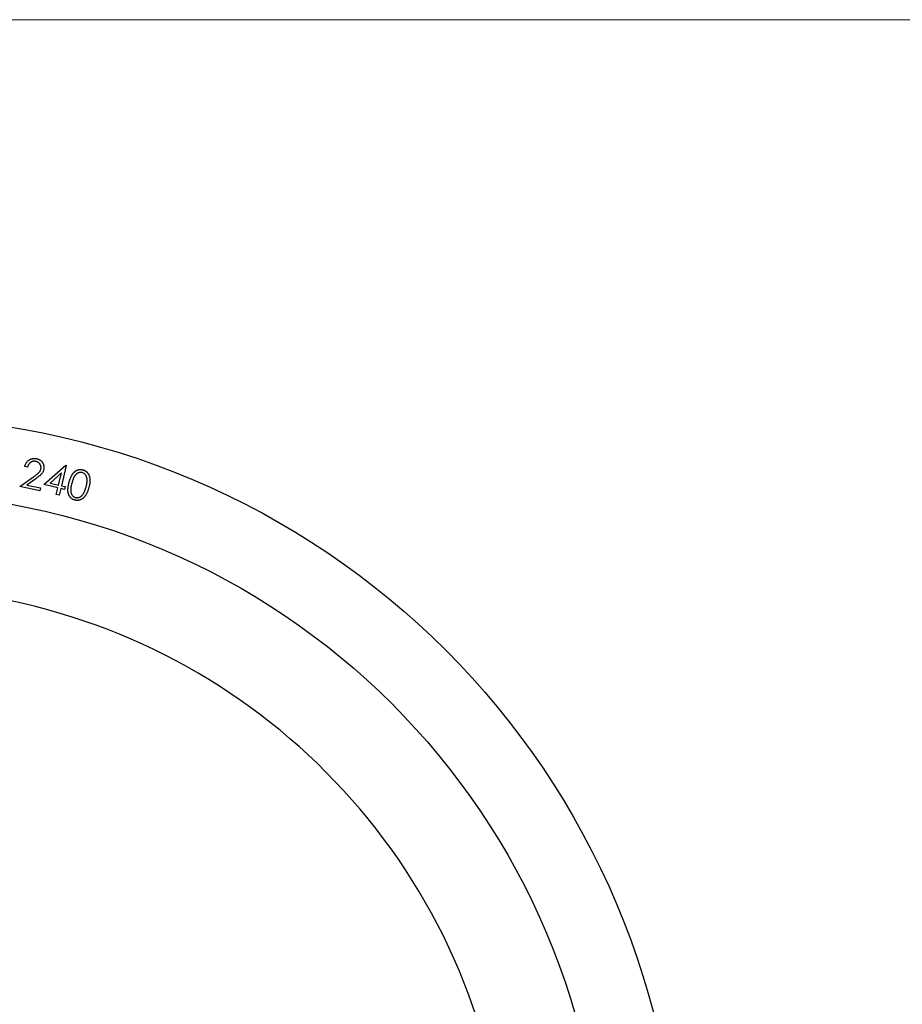
# Model space of a CAD drawing. Units: millimetres. Extents: x 5 to 292, y 5 to 205.
# Drawn here: x 125 to 148, y 179 to 205 of the extents above; entities that cross this region are included whole.
import ezdxf

# ---------------------------------------------------------------- set-up
doc = ezdxf.new("R2010")
doc.units = ezdxf.units.MM

msp = doc.modelspace()

# ---------------------------------------------------------------- linework, layer by layer
at = {"color": 7, "linetype": 'Continuous', "lineweight": 18}
msp.add_line((292, 205), (5, 205), dxfattribs=at)
at = {"color": 7, "linetype": 'Continuous', "lineweight": 25}
for p, q in [((125.45, 193.213), (125.376, 193.228)), ((125.884, 192.756), (126.456, 193.263)), ((126.472, 193.26), (126.345, 192.725)), ((126.456, 193.263), (126.472, 193.26)), ((125.249, 192.7), (125.61, 192.959)), ((126.344, 193.063), (126.043, 192.796)), ((126.269, 192.743), (126.344, 193.063)), ((125.775, 192.593), (125.249, 192.7)), ((125.668, 192.909), (125.433, 192.74)), ((125.433, 192.74), (125.79, 192.667)), ((126.251, 192.669), (125.884, 192.756)), ((126.043, 192.796), (126.269, 192.743)), ((126.345, 192.725), (126.438, 192.703)), ((126.438, 192.703), (126.421, 192.629)), ((125.79, 192.667), (125.775, 192.593)), ((126.209, 192.491), (126.251, 192.669)), ((126.286, 192.473), (126.209, 192.491)), ((126.328, 192.651), (126.286, 192.473)), ((126.421, 192.629), (126.328, 192.651))]:
    msp.add_line(p, q, dxfattribs=at)
for radius in [21, 19]:
    msp.add_circle((121.62, 173.541), radius, dxfattribs=at)
msp.add_arc((121.62, 173.541), 16.5, 15.675, 164.325, dxfattribs=at)
for points, knots in [([(125.376, 193.228), (125.378, 193.237), (125.383, 193.255), (125.392, 193.281), (125.404, 193.306), (125.417, 193.328), (125.433, 193.349), (125.45, 193.368), (125.469, 193.386), (125.49, 193.401), (125.513, 193.414), (125.536, 193.426), (125.56, 193.434), (125.584, 193.44), (125.609, 193.443), (125.634, 193.444), (125.661, 193.442), (125.678, 193.439), (125.687, 193.438)], [0, 0, 0, 0, 0.068628, 0.134668, 0.19896, 0.261362, 0.323338, 0.384439, 0.446359, 0.509172, 0.571574, 0.632629, 0.692273, 0.752122, 0.81197, 0.872834, 0.935305, 1, 1, 1, 1]), ([(125.668, 193.365), (125.662, 193.366), (125.65, 193.368), (125.632, 193.369), (125.614, 193.369), (125.597, 193.366), (125.581, 193.363), (125.565, 193.357), (125.549, 193.35), (125.534, 193.341), (125.52, 193.33), (125.507, 193.318), (125.494, 193.304), (125.483, 193.289), (125.473, 193.272), (125.464, 193.254), (125.456, 193.234), (125.452, 193.22), (125.45, 193.213)], [0, 0, 0, 0, 0.062553, 0.12343, 0.182028, 0.240019, 0.296853, 0.354297, 0.411988, 0.471525, 0.531821, 0.592298, 0.654332, 0.71818, 0.783984, 0.852722, 0.924373, 1, 1, 1, 1]), ([(125.803, 193.171), (125.804, 193.176), (125.806, 193.187), (125.807, 193.203), (125.806, 193.219), (125.804, 193.234), (125.8, 193.25), (125.794, 193.264), (125.787, 193.279), (125.778, 193.294), (125.768, 193.307), (125.756, 193.319), (125.744, 193.33), (125.731, 193.34), (125.716, 193.348), (125.701, 193.355), (125.685, 193.361), (125.674, 193.363), (125.668, 193.365)], [0, 0, 0, 0, 0.062416, 0.122945, 0.18287, 0.242206, 0.301592, 0.362443, 0.424624, 0.489219, 0.554388, 0.617297, 0.679399, 0.742157, 0.80447, 0.86751, 0.932701, 1, 1, 1, 1]), ([(125.687, 193.438), (125.696, 193.436), (125.713, 193.432), (125.737, 193.423), (125.76, 193.413), (125.78, 193.401), (125.8, 193.387), (125.817, 193.371), (125.833, 193.353), (125.846, 193.334), (125.858, 193.313), (125.868, 193.292), (125.875, 193.27), (125.881, 193.248), (125.884, 193.226), (125.885, 193.203), (125.883, 193.18), (125.88, 193.165), (125.879, 193.157)], [0, 0, 0, 0, 0.070308, 0.137605, 0.20247, 0.265914, 0.327914, 0.389879, 0.452185, 0.51564, 0.578874, 0.640169, 0.699915, 0.759354, 0.818123, 0.877645, 0.938085, 1, 1, 1, 1]), ([(125.61, 192.959), (125.619, 192.965), (125.636, 192.978), (125.66, 192.995), (125.681, 193.012), (125.701, 193.027), (125.718, 193.042), (125.733, 193.055), (125.745, 193.067), (125.759, 193.081), (125.773, 193.099), (125.787, 193.122), (125.797, 193.146), (125.801, 193.162), (125.803, 193.171)], [0, 0, 0, 0, 0.11, 0.211655, 0.304229, 0.388843, 0.464859, 0.532307, 0.591581, 0.642445, 0.73407, 0.823279, 0.91146, 1, 1, 1, 1]), ([(125.879, 193.157), (125.876, 193.147), (125.871, 193.125), (125.859, 193.095), (125.843, 193.066), (125.826, 193.044), (125.81, 193.026), (125.796, 193.012), (125.78, 192.997), (125.762, 192.981), (125.741, 192.964), (125.719, 192.947), (125.694, 192.928), (125.677, 192.916), (125.668, 192.909)], [0, 0, 0, 0, 0.098912, 0.196342, 0.293605, 0.392457, 0.445974, 0.505456, 0.571376, 0.644115, 0.723098, 0.808754, 0.901047, 1, 1, 1, 1]), ([(126.547, 192.814), (126.55, 192.826), (126.557, 192.85), (126.567, 192.884), (126.579, 192.915), (126.59, 192.945), (126.602, 192.971), (126.615, 192.996), (126.628, 193.018), (126.641, 193.038), (126.655, 193.055), (126.67, 193.072), (126.685, 193.086), (126.7, 193.1), (126.716, 193.111), (126.732, 193.122), (126.749, 193.131), (126.766, 193.138), (126.784, 193.144), (126.802, 193.148), (126.82, 193.151), (126.837, 193.153), (126.855, 193.153), (126.874, 193.152), (126.892, 193.149), (126.904, 193.146), (126.91, 193.145)], [0, 0, 0, 0, 0.068541, 0.133194, 0.193759, 0.250756, 0.303848, 0.353684, 0.399904, 0.44279, 0.483398, 0.522349, 0.560221, 0.596761, 0.63258, 0.667649, 0.702167, 0.736232, 0.769921, 0.802883, 0.835592, 0.867969, 0.900506, 0.933146, 0.966333, 1, 1, 1, 1]), ([(126.893, 193.071), (126.884, 193.073), (126.867, 193.077), (126.841, 193.077), (126.815, 193.073), (126.793, 193.065), (126.775, 193.057), (126.762, 193.05), (126.75, 193.042), (126.738, 193.032), (126.726, 193.021), (126.715, 193.009), (126.704, 192.996), (126.694, 192.982), (126.683, 192.965), (126.673, 192.947), (126.664, 192.927), (126.654, 192.904), (126.645, 192.88), (126.636, 192.853), (126.626, 192.824), (126.621, 192.803), (126.618, 192.793)], [0, 0, 0, 0, 0.059142, 0.118429, 0.178823, 0.242773, 0.275975, 0.309855, 0.344154, 0.379088, 0.415373, 0.452937, 0.491682, 0.532275, 0.575764, 0.623138, 0.674867, 0.730936, 0.791258, 0.856245, 0.925958, 1, 1, 1, 1]), ([(126.994, 192.692), (126.996, 192.701), (127.001, 192.719), (127.007, 192.746), (127.012, 192.772), (127.016, 192.797), (127.018, 192.821), (127.02, 192.844), (127.02, 192.866), (127.019, 192.886), (127.018, 192.906), (127.015, 192.924), (127.011, 192.941), (127.006, 192.958), (127.001, 192.973), (126.994, 192.987), (126.987, 193), (126.976, 193.016), (126.96, 193.033), (126.939, 193.05), (126.917, 193.063), (126.901, 193.069), (126.893, 193.071)], [0, 0, 0, 0, 0.06644, 0.129811, 0.19053, 0.247895, 0.302814, 0.35494, 0.404421, 0.451386, 0.495983, 0.538688, 0.579215, 0.617893, 0.654725, 0.690527, 0.72491, 0.758618, 0.822758, 0.883218, 0.941878, 1, 1, 1, 1]), ([(126.91, 193.145), (126.916, 193.143), (126.928, 193.139), (126.945, 193.132), (126.962, 193.124), (126.977, 193.115), (126.992, 193.105), (127.006, 193.093), (127.02, 193.08), (127.032, 193.066), (127.044, 193.051), (127.054, 193.034), (127.064, 193.017), (127.072, 192.998), (127.079, 192.978), (127.085, 192.957), (127.089, 192.935), (127.093, 192.912), (127.095, 192.887), (127.095, 192.861), (127.094, 192.834), (127.092, 192.805), (127.088, 192.774), (127.082, 192.742), (127.074, 192.709), (127.069, 192.686), (127.065, 192.674)], [0, 0, 0, 0, 0.034088, 0.067317, 0.100427, 0.133225, 0.165894, 0.19876, 0.232116, 0.265921, 0.300395, 0.33521, 0.370756, 0.40724, 0.444851, 0.484037, 0.524346, 0.566269, 0.610471, 0.657072, 0.706554, 0.759064, 0.814448, 0.8731, 0.934831, 1, 1, 1, 1]), ([(126.694, 192.346), (126.688, 192.348), (126.677, 192.351), (126.66, 192.358), (126.643, 192.366), (126.628, 192.375), (126.613, 192.385), (126.599, 192.397), (126.587, 192.41), (126.574, 192.423), (126.563, 192.438), (126.553, 192.454), (126.544, 192.471), (126.536, 192.49), (126.53, 192.509), (126.524, 192.529), (126.52, 192.551), (126.516, 192.573), (126.514, 192.597), (126.515, 192.623), (126.516, 192.65), (126.519, 192.68), (126.523, 192.711), (126.53, 192.744), (126.537, 192.778), (126.543, 192.802), (126.547, 192.814)], [0, 0, 0, 0, 0.033732, 0.066858, 0.099596, 0.132019, 0.164081, 0.196626, 0.229435, 0.262917, 0.296866, 0.330927, 0.365987, 0.401747, 0.438659, 0.476623, 0.516299, 0.557341, 0.600707, 0.647107, 0.697017, 0.750039, 0.807098, 0.867519, 0.931849, 1, 1, 1, 1]), ([(126.618, 192.793), (126.615, 192.783), (126.61, 192.762), (126.603, 192.733), (126.598, 192.705), (126.593, 192.679), (126.59, 192.655), (126.588, 192.633), (126.588, 192.612), (126.588, 192.593), (126.59, 192.575), (126.593, 192.558), (126.596, 192.542), (126.601, 192.527), (126.607, 192.512), (126.613, 192.499), (126.621, 192.486), (126.632, 192.47), (126.647, 192.453), (126.668, 192.435), (126.691, 192.422), (126.707, 192.417), (126.715, 192.414)], [0, 0, 0, 0, 0.073999, 0.142985, 0.207883, 0.267965, 0.323669, 0.375128, 0.422414, 0.465712, 0.506275, 0.545313, 0.582982, 0.619101, 0.654556, 0.689033, 0.723088, 0.756484, 0.82114, 0.882087, 0.941219, 1, 1, 1, 1]), ([(127.065, 192.674), (127.062, 192.662), (127.056, 192.64), (127.045, 192.607), (127.034, 192.577), (127.023, 192.548), (127.01, 192.522), (126.998, 192.498), (126.984, 192.476), (126.97, 192.456), (126.956, 192.437), (126.94, 192.421), (126.925, 192.406), (126.909, 192.392), (126.893, 192.38), (126.876, 192.369), (126.858, 192.36), (126.841, 192.353), (126.823, 192.347), (126.804, 192.342), (126.786, 192.339), (126.768, 192.338), (126.75, 192.338), (126.731, 192.339), (126.713, 192.342), (126.701, 192.345), (126.694, 192.346)], [0, 0, 0, 0, 0.064916, 0.126526, 0.184989, 0.240291, 0.29238, 0.341652, 0.388262, 0.431994, 0.473722, 0.514018, 0.552859, 0.59059, 0.62704, 0.662761, 0.69795, 0.732697, 0.766802, 0.800384, 0.833446, 0.866469, 0.899369, 0.932347, 0.965928, 1, 1, 1, 1]), ([(126.715, 192.414), (126.724, 192.412), (126.741, 192.409), (126.767, 192.408), (126.793, 192.413), (126.815, 192.42), (126.832, 192.428), (126.845, 192.435), (126.857, 192.443), (126.869, 192.453), (126.881, 192.464), (126.892, 192.476), (126.903, 192.489), (126.909, 192.499), (126.913, 192.504)], [0, 0, 0, 0, 0.111338, 0.222268, 0.335962, 0.455485, 0.517367, 0.579619, 0.643623, 0.709816, 0.778126, 0.848872, 0.922871, 1, 1, 1, 1]), ([(126.913, 192.504), (126.917, 192.51), (126.925, 192.523), (126.937, 192.544), (126.948, 192.565), (126.958, 192.588), (126.968, 192.612), (126.977, 192.637), (126.986, 192.664), (126.991, 192.682), (126.994, 192.692)], [0, 0, 0, 0, 0.10976, 0.223866, 0.341625, 0.463969, 0.590373, 0.722163, 0.858317, 1, 1, 1, 1])]:
    msp.add_open_spline(points, degree=3, knots=knots, dxfattribs=at)

doc.saveas('drawing.dxf')
